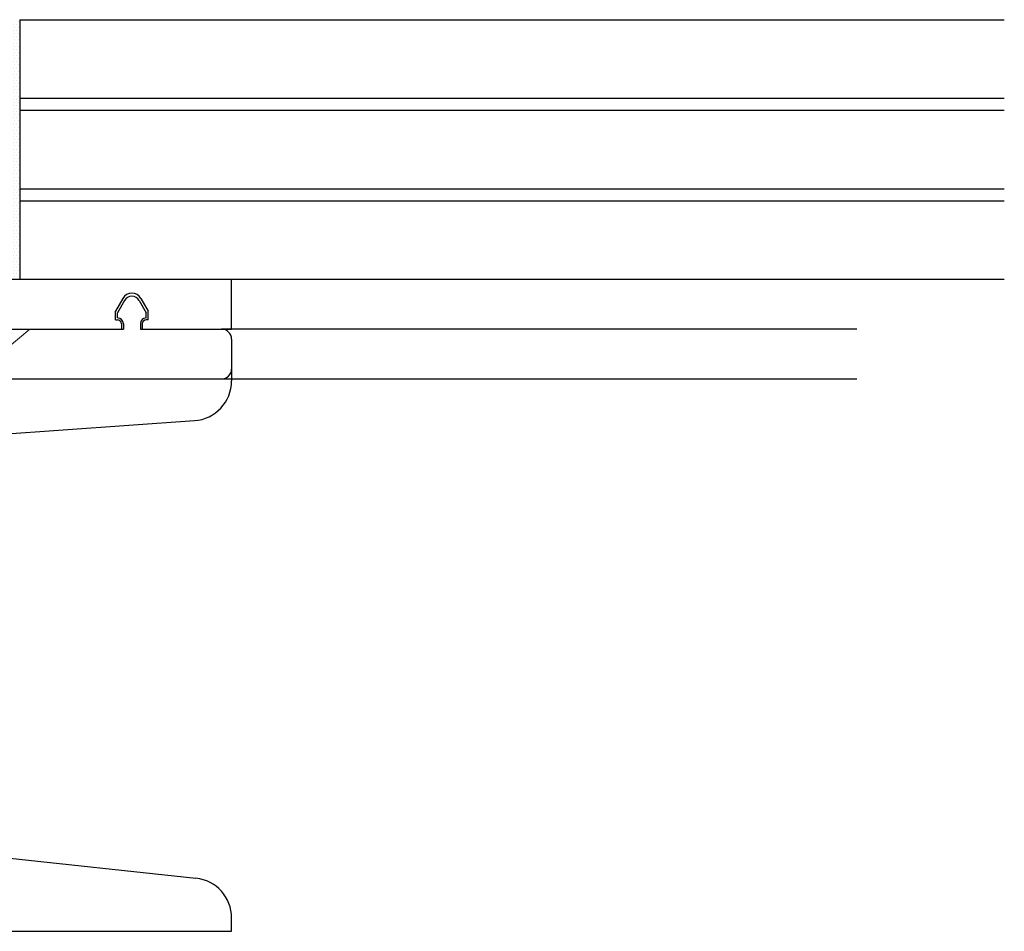
# Model space of a CAD drawing. Units: inches. Extents: x 48 to 354, y 146 to 417.
# Drawn here: x 74 to 79, y 346 to 350 of the extents above; entities that cross this region are included whole.
import ezdxf

# ---------------------------------------------------------------- set-up
doc = ezdxf.new("R2010")
doc.units = ezdxf.units.IN
doc.header["$LTSCALE"] = 24
doc.header["$MEASUREMENT"] = 0
doc.linetypes.add('SLD-Solid', pattern=[0])

# ---------------------------------------------------------------- blocks, each defined once
blk = doc.blocks.new('A$C11581')
at = {"color": 7, "linetype": 'SLD-Solid', "lineweight": 15}
for p, q in [((0.2385, 0), (-0.2385, 0)), ((0.125, -0.0952), (0.2385, 0))]:
    blk.add_line(p, q, dxfattribs=at)
blk = doc.blocks.new('A$C2267')
for p, q in [((-0.7868, 0.3937), (-0.8225, 0.3318)), ((-0.7132, 0.3937), (-0.6775, 0.3318)), ((0.7132, 0.3937), (0.6775, 0.3318)), ((0.7868, 0.3937), (0.8225, 0.3318)), ((-0.8225, 0.3062), (-0.8225, 0.3318)), ((-0.6775, 0.3062), (-0.6775, 0.3318)), ((0.6775, 0.3062), (0.6775, 0.3318)), ((0.8225, 0.3062), (0.8225, 0.3318)), ((-1.2, 0.25), (-0.7925, 0.25)), ((-0.7925, 0.2762), (-0.7925, 0.25)), ((-0.7075, 0.2762), (-0.7075, 0.25)), ((-0.7075, 0.25), (-0.01, 0.25)), ((0.01, 0.25), (0.7075, 0.25)), ((0.7075, 0.2762), (0.7075, 0.25)), ((0.7925, 0.2762), (0.7925, 0.25)), ((0.7925, 0.25), (1.2, 0.25)), ((-1.25, 0.2), (-1.25, 0.05)), ((1.25, 0.2), (1.25, 0.05)), ((-1.2, 0), (1.2, 0))]:
    blk.add_line(p, q)
for centre, radius, start, end in [((-0.75, 0.3725), 0.0425, 29.9487, 150.0513), ((0.75, 0.3725), 0.0425, 29.9487, 150.0513), ((-0.8225, 0.2762), 0.03, 0, 90), ((-0.6775, 0.2762), 0.03, 90, 180), ((0.6775, 0.2762), 0.03, 0, 90), ((0.8225, 0.2762), 0.03, 90, 180), ((-1.2, 0.2), 0.05, 90, 180), ((0, 0.25), 0.01, 180, 0), ((1.2, 0.2), 0.05, 0, 90), ((-1.2, 0.05), 0.05, 180, 270), ((1.2, 0.05), 0.05, 270, 0)]:
    blk.add_arc(centre, radius, start, end)
blk = doc.blocks.new('A$C8743')
for p, q in [((-1.25, 0.25), (1.25, 0.25)), ((-1.25, 0), (-1.25, 0.25)), ((1.25, 0), (1.25, 0.25)), ((-0.7955, 0.1537), (-0.8325, 0.0895)), ((-0.7045, 0.1537), (-0.6675, 0.0895)), ((0.7045, 0.1537), (0.6675, 0.0895)), ((0.7955, 0.1537), (0.8325, 0.0895)), ((-0.8325, 0.0462), (-0.8325, 0.0895)), ((-0.6675, 0.0462), (-0.6675, 0.0895)), ((0.6675, 0.0462), (0.6675, 0.0895)), ((0.8325, 0.0462), (0.8325, 0.0895)), ((-0.8325, 0.0462), (-0.8225, 0.0462)), ((-0.8025, 0.0262), (-0.8025, 0)), ((-0.6975, 0.0262), (-0.6975, 0)), ((-0.6975, 0), (0.6975, 0)), ((-0.6675, 0.0462), (-0.6775, 0.0462)), ((0.6675, 0.0462), (0.6775, 0.0462)), ((0.6975, 0.0262), (0.6975, 0)), ((0.8025, 0.0262), (0.8025, 0)), ((0.8325, 0.0462), (0.8225, 0.0462)), ((-1.25, 0), (-0.8025, 0)), ((0.8025, 0), (1.25, 0))]:
    blk.add_line(p, q)
for centre, radius, start, end in [((-0.75, 0.1275), 0.0525, 29.9487, 150.0513), ((0.75, 0.1275), 0.0525, 29.9487, 150.0513), ((-0.8225, 0.0262), 0.02, 0, 90), ((-0.6775, 0.0262), 0.02, 90, 180), ((0.6775, 0.0262), 0.02, 0, 90), ((0.8225, 0.0262), 0.02, 90, 180)]:
    blk.add_arc(centre, radius, start, end)

msp = doc.modelspace()

# ---------------------------------------------------------------- hatches: boundary and pattern name
h = msp.add_hatch()
h.set_pattern_fill('DOTS', color=256, scale=0.25)
h.set_pattern_definition([(0, (-13.343185, -44.795347), (0.0078125, 0.015625), [0, -0.015625])])
h.paths.add_polyline_path([(74.4773125, 350.0874052, -0.231095136), (74.1023125, 350.0874052), (74.1023125, 348.7863052), (74.4773125, 348.7863052)])

# ---------------------------------------------------------------- linework, layer by layer
at = {"color": 4}
for p, q in [((74.4773125, 350.0874052), (74.4773125, 348.7863052)), ((74.4773125, 350.0874052), (79.4148125, 350.0874052)), ((74.4773125, 349.6937052), (79.4148125, 349.6937052)), ((74.4773125, 349.6337052), (79.4148125, 349.6337052)), ((74.4773125, 349.2400052), (79.4148125, 349.2400052)), ((74.4773125, 349.1800052), (79.4148125, 349.1800052)), ((74.4773125, 348.7863052), (79.4148125, 348.7863052))]:
    msp.add_line(p, q, dxfattribs=at)
for p, q in [((78.675893, 348.5363052), (75.4898125, 348.5363052)), ((75.5398125, 348.3363052), (75.5398125, 348.2769834)), ((75.4898125, 348.2863052), (78.675893, 348.2863052)), ((73.5731459, 347.9529719), (75.3537623, 348.0774705)), ((73.5731459, 345.9758214), (75.3611717, 345.783769)), ((75.5398125, 345.517488), (75.5398125, 345.5849128)), ((73.0398125, 345.517488), (75.5398125, 345.517488))]:
    msp.add_line(p, q)
for centre, start, end in [((75.3398125, 348.2769834), 273.9995446, 0), ((75.3398125, 345.5849128), 0, 83.8693485)]:
    msp.add_arc(centre, 0.2, start, end)

# ---------------------------------------------------------------- block references
for name, p in [('A$C8743', (74.2898125, 348.5363052)), ('A$C2267', (74.2898125, 348.2863052)), ('A$C11581', (74.2898125, 348.5363052))]:
    msp.add_blockref(name, p)

doc.saveas('drawing.dxf')
